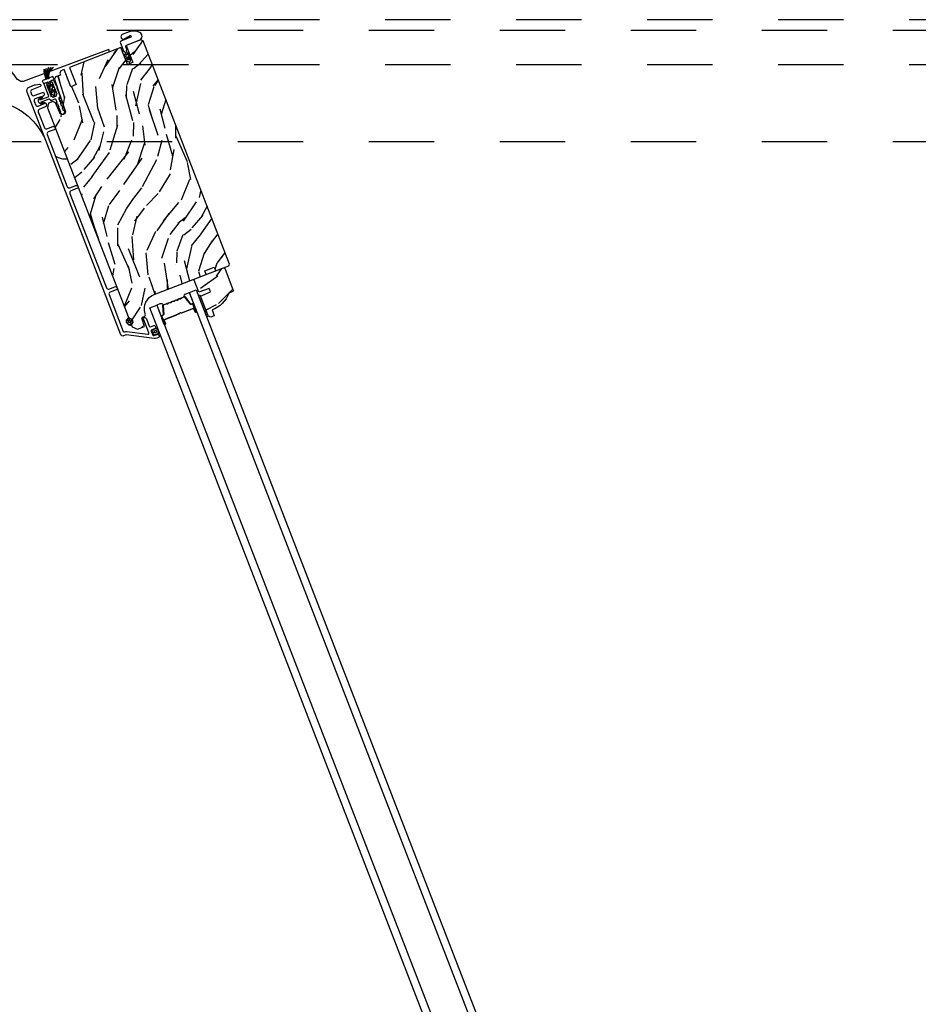
# Model space of a CAD drawing. Units: inches. Extents: x 15 to 460, y 1 to 200.
# Drawn here: x 53 to 55, y 63 to 64 of the extents above; entities that cross this region are included whole.
import ezdxf

# ---------------------------------------------------------------- set-up
doc = ezdxf.new("R2010")
doc.units = ezdxf.units.IN
doc.header["$MEASUREMENT"] = 0
doc.linetypes.add('DASHED', pattern=[0.75, 0.5, -0.25])
doc.linetypes.add('DASHEDX2', pattern=[1.5, 1, -0.5])
for name, color, linetype in [('ZP-SECT-ALUM', 63, 'Continuous'), ('ZP-SECT-GLAS', 153, 'Continuous'), ('ZP-SECT-HDWR', 53, 'Continuous'), ('ZP-SECT-SEAL', 8, 'Continuous'), ('ZP-SECT-TRCK-LOWR', 155, 'DASHEDX2'), ('ZP-SECT-TRCK-UPPR', 155, 'DASHED'), ('ZP-SECT-VINL', 130, 'Continuous'), ('ZP-SECT-WDHA', 11, 'Continuous'), ('ZP-SECT-WOOD', 104, 'Continuous'), ('ZP-SECT-WSTP', 40, 'Continuous')]:
    doc.layers.add(name, color=color, linetype=linetype)

# ---------------------------------------------------------------- blocks, each defined once
blk = doc.blocks.new('CS Dia AS MP OSF 4P (4L)')
at = {"layer": 'ZP-SECT-WDHA'}
h = blk.add_hatch(dxfattribs=at)
h.set_pattern_fill('WOOD3', color=256, scale=1.999999999999999, angle=241.8397858823849, style=0, pattern_type=2)
h.set_pattern_definition([(237.0761858823849, (34.38406687097443, 5.99008478676278), (12.1458996446947, 18.45202258178514), [0.240832, -23.84235799999999]), (253.1496858823848, (34.25316896058622, 5.787932030026455), (-2.012251561317969, -7.996927458885778), [0.3059419999999999, -9.892097999999997]), (286.8397858823848, (34.16448523958519, 5.495126296426088), (1.763263298206461, -0.9438776492692621), [0.2262739999999998, -2.602151999999998]), (288.6873858823848, (34.23003607121549, 5.278555087645658), (13.23465127101942, -38.84384156633315), [0.4386339999999984, -43.42478999999979]), (254.8343858823849, (34.3705765080481, 4.863045297610719), (4.96837570558047, 17.75711855474963), [0.2668339999999984, -26.4164939999999]), (241.8397858823848, (34.3007703341907, 4.605504819061382), (0.8193853953792473, -2.707140109754053), [0.5, -1.499999999999999]), (232.3774858823848, (34.06480099489385, 4.164689130919699), (6.482646987702115, 7.872439526238651), [0.24331, -11.922214]), (236.1291858823848, (34.86014781416743, 5.735237900322106), (10.25816074120617, 14.92548515850042), [0.200998, -19.898754]), (241.8397858823848, (34.74812745092299, 5.568350398637251), (0.8193853953792473, -2.707140109754053), [0.2999999999999999, -1.699999999999999]), (270.1405858823848, (34.60654584734494, 5.303860985752409), (0.1969458402463147, -25.05915419238281), [0.2952959999999998, -29.23434999999998]), (293.9647858823848, (34.60727018359018, 5.008565412915553), (-5.040800985837385, 11.7724402344301), [0.4560699999999997, -22.34743799999999]), (281.1291858823848, (34.79251464904598, 4.591810703262597), (3.153048366981675, -15.29896408165697), [0.2842539999999998, -28.14108799999998]), (248.1799858823849, (34.84738178748634, 4.312902838333195), (-5.787752756945487, -15.04997981470306), [0.3622159999999997, -17.74855399999999]), (229.9510858823848, (34.71274911824393, 3.976637995727417), (18.50408728725707, 21.85403176142889), [0.3883299999999999, -38.44464599999999]), (235.1299858823848, (35.40675926746301, 5.442635919593941), (-10.25814912003364, -14.92549495056537), [0.3423439999999999, -33.89214]), (245.2062858823848, (35.21103486168996, 5.161758798801601), (-13.33875499117878, -29.15609055076854), [0.3405879999999999, -33.71818599999999]), (275.5298858823848, (35.06820833849376, 4.852565357293316), (0.1244891913115427, 4.470403342166184), [0.3605559999999984, -6.850547999999973]), (289.3293858823848, (35.10295301017224, 4.493688208689478), (9.957140761415417, -28.01527027580521), [0.3255759999999999, -32.232064]), (256.7711858823848, (35.21071803118961, 4.186464023044544), (-5.09286854720246, -22.22752041793856), [0.310484, -30.73786599999999]), (241.8397858823848, (35.13966693771419, 3.884219515872198), (0.8193853953792473, -2.707140109754053), [0.2399999999999999, -1.759999999999999]), (228.8451858823849, (35.02640165485173, 3.672627985564327), (-12.02141817311532, -13.98161369893791), [0.266834, -26.41649399999999]), (241.8397858823848, (33.79171022230995, 5.603932484188797), (0.8193853953792473, -2.707140109754053), [0, -1.999999999999999]), (104.9921858823848, (33.92405680518873, 5.215494095251374), (10.52752549929091, -39.66322262194119), [0.4386339999999981, -43.42478999999976]), (88.40488588238482, (35.57385052202043, 4.695320382052857), (-0.8193884989896243, 2.707139860892216), [0.178886, -4.293249999999998]), (69.96988588238476, (35.57883020049267, 4.874136496545562), (3.900002315430944, 11.5234528703984), [0.2828419999999998, -13.85929199999999]), (38.6411858823848, (35.67570777544767, 5.139870829048854), (8.245914373643224, 6.928557322666245), [0.152316, -15.07922999999999]), (268.4048858823849, (33.92405680518873, 5.215494095251374), (0.819388498989624, -2.707139860892216), [0.2236059999999999, -4.248529999999999]), (248.5495858823848, (33.91783220709834, 4.991973952135454), (6.731645192849333, 16.81323811422976), [0.3423439999999982, -33.89213999999978]), (231.7150858823848, (33.79263831142784, 4.673341737055396), (-21.33571733145136, -27.14382448130303), [0.5688579999999999, -56.31699199999999]), (231.5349858823848, (34.1901079681921, 6.093911296053343), (-7.426518766837133, -9.635705689305365), [0.2236059999999999, -22.13707199999999]), (257.3638858823849, (34.05101620385013, 5.918829940414754), (5.092867557151038, 22.22752205881812), [0.3736299999999998, -36.98945199999997]), (284.7186858823848, (33.96928141718478, 5.554248777093429), (-8.888746203835447, 34.24894523487432), [0.3820999999999999, -37.82784599999999]), (276.5349858823848, (34.06636274501222, 5.184687935299765), (2.904086295881429, -24.23976702946614), [0.3162279999999997, -31.30654799999998]), (251.3020858823848, (34.10235233630881, 4.870514815319141), (-2.956128044718882, -9.760190727884085), [0.3649659999999984, -11.80055999999995]), (235.2578858823848, (33.98535229459212, 4.524811199141582), (19.5724184838, 28.08772716792976), [0.5234499999999999, -51.82155999999999]), (233.7096858823848, (34.6309236563338, 5.85794195675667), (7.426525548831335, 9.635699372085838), [0.2828419999999983, -13.85929199999995]), (253.1496858823848, (34.46351557127616, 5.629962718540889), (-2.012251561317969, -7.996927458885778), [0.3059419999999999, -9.892097999999997]), (284.3501858823848, (34.3748318502751, 5.337156984940287), (-7.249952043541098, 28.83467038367892), [0.3255759999999998, -32.23206399999997]), (286.8397858823848, (34.45552547019493, 5.021738945341626), (1.763263298206461, -0.9438776492692621), [0.3676959999999998, -2.460731999999998]), (259.1937858823848, (34.56204557159422, 4.669810731073704), (5.217366232911141, 26.69792358312117), [0.3352619999999984, -33.19084799999979]), (238.4732858823849, (34.4991883320726, 4.340494822803615), (16.86531915886131, 27.26831514026962), [0.3405879999999999, -33.71818599999999]), (224.7370858823849, (34.32109655382504, 4.050178928439096), (-14.7285555171186, -14.80100275988539), [0.2720299999999999, -26.930912]), (233.0935858823848, (35.07173934447538, 5.621972617459549), (-8.37041102699547, -11.39895677909345), [0.2630579999999998, -26.04283399999998]), (256.7711858823848, (34.91377003298973, 5.41162600676971), (-5.09286854720246, -22.22752041793856), [0.310484, -30.73786599999999]), (273.8451858823848, (34.84271893951432, 5.109381499597349), (-0.5704044168253884, 11.64794501711963), [0.3773599999999997, -18.49060399999999]), (291.7388858823848, (34.86802483762104, 4.732871723467967), (-12.53977008792699, 31.66629432181592), [0.4967899999999997, -49.18217999999995]), (257.7851858823848, (35.05202438345865, 4.271412985191583), (2.01224699092663, 7.996928486284386), [0.291204, -14.269016]), (235.8307858823849, (34.99041206355508, 3.986801105544744), (-11.20203488586769, -16.68875037347443), [0.3820999999999999, -37.82784599999999]), (218.6411858823849, (34.77581011063821, 3.670658729700948), (-8.245914373643226, -6.928557322666242), [0.152316, -15.07922999999999]), (232.3774858823848, (35.60071817024538, 5.338809410303356), (6.482646987702115, 7.872439526238651), [0.24331, -11.922214]), (251.8477858823848, (35.45218763233155, 5.146095427139018), (-6.856118881176863, -21.28364748449631), [0.3452539999999999, -34.1801]), (279.2451858823848, (35.3446263641867, 4.818024438487201), (5.362246543440399, -32.36118546306846), [0.4280179999999999, -42.37384999999998]), (270.8943858823848, (33.65012861873191, 5.339443071303955), (0.4459091949276397, -16.11834940048635), [0.2059119999999999, -20.385348]), (252.6240858823848, (33.65334279421333, 5.133555555713558), (9.81224801961769, 31.04383575634106), [0.4275519999999998, -42.32756599999997]), (234.7147858823849, (33.52565905930673, 4.725515283387254), (8.370401581933463, 11.39896420222757), [0.4837359999999999, -15.64077999999999])])
edge = h.paths.add_edge_path()
edge.add_line((37.03976025649397, -0.8257149578915612), (37.8845414439053, -0.498722247983265))
edge.add_line((37.8845414439053, -0.498722247983265), (37.86401586476677, -0.4396484456909687))
edge.add_line((37.86401586476677, -0.4396484456909687), (38.01455559193075, -0.3813784533337721))
edge.add_line((38.01455559193075, -0.3813784533337721), (38.03915195192852, -0.4388765627901404))
edge.add_line((38.03915195192852, -0.4388765627901404), (38.25364426954486, -0.3558521947799189))
edge.add_line((38.25364426954486, -0.3558521947799189), (38.26507626516296, -0.3299811786385174))
edge.add_line((38.26507626516296, -0.3299811786385174), (36.85884295282499, 3.303003323393527))
edge.add_line((36.85884295282499, 3.303003323393527), (36.8187428778059, 3.320722916601356))
edge.add_line((36.8187428778059, 3.320722916601356), (36.58559746391841, 3.230482995217473))
edge.add_line((36.58559746391841, 3.230482995217473), (36.69389229856156, 2.950706171620625))
edge.add_line((36.69389229856156, 2.950706171620625), (36.60716285189144, 2.917135302650558))
edge.add_line((36.60716285189144, 2.917135302650558), (36.49886801724831, 3.196912126247406))
edge.add_line((36.49886801724831, 3.196912126247406), (35.65861992666738, 2.87166735441052))
edge.add_line((35.65861992666738, 2.87166735441052), (35.76691305135619, 2.591894948435163))
edge.add_line((35.76691305135619, 2.591894948435163), (35.68018360468609, 2.558324079465096))
edge.add_line((35.68018360468609, 2.558324079465096), (35.57188877004294, 2.838100903061944))
edge.add_line((35.57188877004294, 2.838100903061944), (35.52050746562108, 2.818209932345697))
edge.add_line((35.52050746562108, 2.818209932345697), (35.50193632159378, 2.777264344222063))
edge.add_line((35.50193632159378, 2.777264344222063), (35.51212321064592, 2.747945889148086))
edge.add_line((35.51212321064592, 2.747945889148086), (35.43351906372748, 2.717520279068454))
edge.add_line((35.43351906372748, 2.717520279068454), (35.41722795404595, 2.680652913507509))
edge.add_line((35.41722795404595, 2.680652913507509), (35.59225169621872, 2.166533143604576))
edge.add_arc((35.54716848395373, 2.151185294753465), 0.047624074715276, -156.83988229161776, 18.800309211295428, ccw=False)
edge.add_line((35.50338246530011, 2.132454649731174), (35.4327743936041, 2.297512838636004))
edge.add_line((35.4327743936041, 2.297512838636004), (35.39167400244254, 2.314823526441751))
edge.add_line((35.39167400244254, 2.314823526441751), (35.32034919982358, 2.287215560213455))
edge.add_line((35.32034919982358, 2.287215560213455), (35.30307641698976, 2.213925113882064))
edge.add_line((35.30307641698976, 2.213925113882064), (36.68414930673721, -1.3540577809958))
edge.add_line((36.68414930673721, -1.3540577809958), (36.76564300758293, -1.390068567192534))
edge.add_line((36.76564300758293, -1.390068567192534), (36.88337828126522, -1.344496321069042))
edge.add_line((36.88337828126522, -1.344496321069042), (36.84303645949981, -1.228390227935738))
edge.add_arc((36.87231921629912, -1.21821574248272), 0.0310000000000278, 113.1601177076279, 199.1601177082358, ccw=False)
edge.add_line((36.86012685352578, -1.189714053234451), (36.87742535889839, -1.182314153140714))
edge.add_arc((36.86523299612499, -1.153812463892454), 0.0310000000000377, 293.1601177077066, 377.1601177082802)
edge.add_line((36.89485299908159, -1.1446661299354), (36.89113314318117, -1.132619539106121))
edge.add_arc((37.1300041347663, -1.058858781387742), 0.2500000000000992, 111.1601177082957, 197.1601177083435, ccw=False)
h = blk.add_hatch(dxfattribs=at)
h.set_pattern_fill('WOOD3', color=256, scale=1.999999999999999, angle=218.8397858823849, style=0, pattern_type=2)
h.set_pattern_definition([(214.0761858823849, (31.48825935620121, -0.5218920009969265), (18.39013917877821, 12.23939526785823), [0.240832, -23.84235799999999]), (230.1496858823848, (31.2887798196154, -0.6568287064684863), (-4.976935819017739, -6.57496121525338), [0.3059419999999999, -9.892097999999997]), (263.8397858823849, (31.09273770929372, -0.8917063149812474), (1.254290044858824, -1.557805815549564), [0.2262739999999999, -2.602151999999999]), (265.6873858823849, (31.06845645515227, -1.116673914197937), (-2.994937321348, -40.92713491483473), [0.4386339999999999, -43.42478999999999]), (231.8343858823848, (31.03547200020427, -1.554066216064077), (11.51167292237715, 14.40421476677727), [0.266834, -26.41649399999999]), (218.8397858823849, (30.87058599655236, -1.763858031442365), (-0.3035156767681323, -2.812094990208541), [0.5, -1.499999999999999]), (209.377485882385, (30.48113466318027, -2.077430445622459), (9.043315195449429, 4.713646819311074), [0.24331, -11.922214]), (213.1291858823849, (31.82691756351566, -0.9424994410387608), (15.27453840900634, 9.73079880589616), [0.200998, -19.898754]), (218.8397858823849, (31.65859413359957, -1.052350353376054), (-0.3035156767681323, -2.812094990208541), [0.2999999999999999, -1.699999999999999]), (247.1405858823848, (31.42492333357636, -1.240493801883983), (-9.61010199476244, -23.14402592791217), [0.295295999999999, -29.23434999999993]), (270.9647858823848, (31.3102089161933, -1.512597830601775), (-0.0402229148797604, 12.80618623045778), [0.4560699999999997, -22.34743799999998]), (258.1291858823849, (31.31788830771459, -1.968603342570423), (-3.075385175365762, -15.31476483657181), [0.2842539999999998, -28.14108799999998]), (225.1799858823849, (31.25941579013566, -2.246777684823703), (-11.20815010009077, -11.59212429765722), [0.362215999999999, -17.74855399999994]), (206.9510858823848, (31.00409662324216, -2.503705929703093), (25.57215264881127, 12.88661939648512), [0.3883299999999989, -38.44464599999987]), (212.1299858823848, (32.21574735709894, -1.425419094420091), (-15.27453153772521, -9.730812360293333), [0.3423439999999999, -33.89214]), (222.2062858823849, (31.92583465727145, -1.607492229392965), (-23.67058087163027, -21.62645606933607), [0.3405879999999999, -33.71818599999999]), (252.5298858823848, (31.67355064714566, -1.836299524370245), (1.861318647491456, 4.066386171148107), [0.3605559999999997, -6.850547999999994]), (266.3293858823849, (31.56530881279441, -2.180223506227134), (-1.780841772405345, -29.67875710589499), [0.325575999999999, -32.23206399999988]), (233.7711858823848, (31.54446498491717, -2.505132008484826), (-13.37299435211464, -18.47059815022972), [0.310483999999999, -30.73786599999993]), (218.8397858823849, (31.36096577116269, -2.755587670332465), (-0.3035156767681323, -2.812094990208541), [0.2399999999999999, -1.759999999999999]), (205.8451858823849, (31.1740291311441, -2.906102429138895), (-16.52882547242112, -8.173000980146673), [0.266833999999999, -26.41649399999993]), (218.8397858823849, (30.79211046117738, -0.6458948878871507), (-0.3035156767681323, -2.812094990208541), [0, -1.999999999999999]), (81.9921858823849, (30.76216116299701, -1.055166239851393), (-5.807017417650744, -40.62362084559904), [0.4386339999999999, -43.42478999999999]), (65.40488588238485, (32.0775562245673, -2.178614428241223), (0.3035127226416502, 2.812095973807197), [0.178886, -4.293249999999998]), (46.96988588238484, (32.15200906497758, -2.015959042364029), (8.092542803973664, 9.08354198991308), [0.2828419999999998, -13.85929199999999]), (15.64118588238485, (32.34501601853157, -1.809202383753385), (10.29760722357983, 3.155835214298188), [0.152316, -15.07922999999999]), (245.4048858823849, (30.76216116299701, -1.055166239851393), (-0.3035127226416504, -2.812095973807197), [0.2236059999999999, -4.248529999999999]), (225.5495858823849, (30.66909511248422, -1.258485472197717), (12.76596757366945, 12.84640396360864), [0.3423439999999999, -33.89214]), (208.7150858823849, (30.42935399892562, -1.502870820509867), (-30.24556852658463, -16.64949326625448), [0.5688579999999999, -56.31699199999999]), (208.534985882385, (31.35028749396194, -0.3505334143133023), (-10.60111672690201, -5.967941794931842), [0.2236059999999998, -22.13707199999998]), (234.3638858823848, (31.15384311414383, -0.457349169882745), (13.37299408191022, 18.47060004751123), [0.3736299999999999, -36.98945199999999]), (261.7186858823849, (30.93615263695196, -0.7610115747667603), (5.199994999452273, 34.99943014940802), [0.3820999999999999, -37.82784599999999]), (253.5349858823849, (30.88111754563723, -1.139126820061042), (-6.798005995536804, -23.4475401128), [0.3162279999999999, -31.30654799999999]), (228.3020858823848, (30.79148892138857, -1.442386955448581), (-6.534740549967294, -7.829251688767011), [0.3649659999999999, -11.80056]), (212.2578858823848, (30.54871265106229, -1.714893253662848), (28.99125554116418, 18.20733601908783), [0.5234499999999999, -51.82155999999999]), (210.7096858823848, (31.663859908142, -0.7399847476853889), (10.60112050142627, 5.96793332996436), [0.2828419999999999, -13.859292]), (230.1496858823848, (31.42068136831928, -0.8844291929563308), (-4.976935819017739, -6.57496121525338), [0.3059419999999999, -9.892097999999997]), (261.3501858823848, (31.2246392579976, -1.119306801469098), (4.592987255254064, 29.37523597934371), [0.3255759999999999, -32.232064]), (263.8397858823849, (31.17567448021824, -1.441180146959146), (1.254290044858824, -1.557805815549564), [0.367696, -2.460731999999999]), (236.1937858823849, (31.13621744223833, -1.806752495686401), (15.2343207495869, 22.53698083943822), [0.3352619999999999, -33.19084799999999]), (215.4732858823849, (30.94968307171626, -2.085329107435951), (26.17918768751495, 18.5108112448152), [0.340588, -33.718186]), (201.7370858823848, (30.67231326845604, -2.282980295743476), (-19.34091934899426, -7.86948975821681), [0.2720299999999999, -26.930912]), (210.0935858823848, (31.97743232232205, -1.129436081057475), (-12.15893122163679, -7.222214892953124), [0.2630579999999998, -26.04283399999998]), (233.7711858823848, (31.74983183583422, -1.261337629761177), (-13.37299435211464, -18.47059815022972), [0.310483999999999, -30.73786599999993]), (250.8451858823849, (31.56633262207974, -1.511793291608816), (4.02615466700168, 10.94486468248724), [0.3773599999999999, -18.490604]), (268.7388858823849, (31.44251273439361, -1.868260170032945), (0.8300876883220666, 34.04865613153675), [0.4967899999999997, -49.18217999999995]), (234.7851858823849, (31.43157891581232, -2.36492952847095), (4.976932013386946, 6.57496394677295), [0.291204, -14.269016]), (212.8307858823849, (31.26365775539274, -2.602842293751349), (-16.83234174748821, -10.98509198450816), [0.3820999999999999, -37.82784599999999]), (195.6411858823849, (30.94258894889562, -2.810001221858277), (-10.29760722357983, -3.155835214298186), [0.152316, -15.07922999999999]), (209.377485882385, (32.35371921933813, -1.596777681103928), (9.043315195449429, 4.713646819311074), [0.24331, -11.922214]), (228.8477858823848, (32.1416967861851, -1.716136333240603), (-14.62727430595534, -16.91280174115082), [0.345253999999999, -34.18009999999988]), (256.2451858823849, (31.91449856919373, -1.976099734887638), (-7.70854854658994, -31.88382492538525), [0.4280179999999999, -42.37384999999998]), (247.8943858823849, (30.5584396611541, -0.8340383363952933), (-5.887479272506472, -15.01124945572774), [0.2059119999999999, -20.385348]), (229.6240858823848, (30.48095166397621, -1.024814672174384), (21.16201490304798, 24.74205074177051), [0.427552, -42.32756599999999]), (211.7147858823849, (30.20398413021245, -1.350527713425242), (12.15892542786094, 7.222225416463853), [0.4837359999999999, -15.64077999999999])])
edge = h.paths.add_edge_path()
edge.add_line((38.32789383907215, -0.7592478672823102), (38.31931987500769, -0.7786511438154289))
edge.add_line((38.31931987500769, -0.7786511438154289), (38.25320032972874, -0.8042444189502671))
edge.add_arc((37.83886006974834, -0.6622368523930763), 0.4380000000001367, 289.1507559124855, 341.081784089331, ccw=False)
edge.add_line((37.9825480987925, -1.075997351123346), (38.01679128439108, -1.17455068222611))
edge.add_line((38.01679128439108, -1.17455068222611), (37.95994261872478, -1.196555424323276))
edge.add_line((37.95994261872478, -1.196555424323276), (37.91984251388968, -1.178835898590333))
edge.add_line((37.91984251388968, -1.178835898590333), (37.79415671290629, -0.8541120316491497))
edge.add_line((37.79415671290629, -0.8541120316491497), (37.95772327630443, -0.7838719488816377))
edge.add_line((37.95772327630443, -0.7838719488816377), (37.93603602036543, -0.7278435002567374))
edge.add_line((37.93603602036543, -0.7278435002567374), (37.76780538589866, -0.7860340795284327))
edge.add_line((37.76780538589866, -0.7860340795284327), (37.69206597496097, -0.5903812713557794))
edge.add_line((37.69206597496097, -0.5903812713557794), (37.70121153662959, -0.5696844430538502))
edge.add_line((37.70121153662959, -0.5696844430538502), (38.16749887992179, -0.3891959019058486))
edge.add_line((38.16749887992179, -0.3891959019058486), (38.18819570822359, -0.3983414635741607))
edge.add_line((38.18819570822359, -0.3983414635741607), (38.32789383907215, -0.7592478672823102))
at = {"layer": 'ZP-SECT-ALUM'}
for points in [[(36.9124454041156, -1.219205481218798), (36.95973340189638, -1.341372765161379, 0.4142135623730871), (36.98043023019853, -1.350518326830039), (37.03444394276664, -1.329610926439171, -0.4142135623737009), (37.05514077106879, -1.338756488107831), (37.06344324396151, -1.360205705899202, -0.4142135623724976), (37.05429768229289, -1.380902534201366), (37.00020835047105, -1.401839204974264, 0.4142135623743651), (36.99106278880236, -1.422536033276456), (37.01560923039849, -1.485951111964139, 0.414213562372961), (37.03630605870066, -1.495096673632806), (37.09039539052231, -1.474160002859482, -0.414213562374467), (37.11109221882451, -1.483305564528128), (37.11940134092007, -1.50477196035799, -0.4283400920124924), (37.10953335170618, -1.525728671088058), (37.08407437056087, -1.535583226293423, -0.1249997101997706), (37.04008863218513, -1.540914041843647), (36.58468825122195, -1.482254461941087), (36.53948784003726, -1.499750446748256, -0.4142135623730942), (36.49938773520203, -1.482030921015363), (34.96903202354483, 2.471602337594214, -0.4142135623730916), (35.00447104436763, 2.551802477918004), (35.09214089291744, 2.585737353687315, -0.0639913912384674), (35.10946753952558, 2.590005156658067), (35.17362297995954, 2.59733112127728, -0.8797144567795752), (35.18239994682943, 2.561697938516987), (35.04670657637185, 2.509174320131139, 0.4142135623735961), (35.02898705063888, 2.469074215295906), (35.04414808809536, 2.429906078459241, 0.4142135623730173), (35.08424819293057, 2.412186552726341), (35.22227300010463, 2.465612613818182, -0.414213562373087), (35.24296982840652, 2.456467052149671), (35.25127230130217, 2.435017834350903, -0.4142135623730951), (35.24212673963356, 2.414321006048739), (35.23395635694014, 2.411158448724252, 0.3199512875764865), (35.22884969467354, 2.403400686769794, -0.6806560676566878), (35.20328369549585, 2.392206736895554, 0.2867313843425867), (35.19501728858928, 2.394090630852113), (35.14464928561393, 2.3765898436656), (35.10410203244664, 2.360894983667792, 0.4142135623730778), (35.08638250671371, 2.320794878832574), (35.11020699414525, 2.259244949518, 0.4142135623730951), (35.15030709898047, 2.241525423785107), (35.19085435513515, 2.257220284939267), (35.23987886825258, 2.278191934195548, 0.2867313843410035), (35.24472259495881, 2.285150443459743, -0.8097626118255533), (35.27369275641174, 2.28982117453272), (35.28470255742162, 2.26137764659226, -0.4142135623729077), (35.2704126173144, 2.229038852370161), (35.17028063175633, 2.190280185089962, 0.4142135623730972), (35.15256110602342, 2.150180080254751), (35.2534542005252, 1.889525455354226, 0.4142135623730906), (35.29355430536044, 1.871805929621332), (35.39135485420213, 1.909662154195823, -1), (35.41120859372851, 1.858370546433429), (35.31328825163715, 1.820467952792357, 0.4142135623737299), (35.29556872590418, 1.780367847957117), (35.62496031349903, 0.9293934464495468, 0.4142135623730993), (35.66506041833451, 0.9116739207165043), (35.76298076042576, 0.9495765143577887, -1), (35.78283449995214, 0.8982849065953946), (35.68491415786071, 0.8603823129542877, 0.4142135623730931), (35.66719463212778, 0.8202822081190692), (36.26280016982792, -0.7184488495860091, 0.4142135623730942), (36.30290027466342, -0.7361683753190446), (36.40082061675471, -0.6982657816779945, -1), (36.42067435628092, -0.7495573894399552), (36.32275401418946, -0.7874599830813179, 0.414213562372461), (36.30503448845763, -0.8275600879141631), (36.5362403096695, -1.424874174674775, 0.4142135623730993), (36.55693713796934, -1.43401973634239), (36.56246607371363, -1.431879619178706, -0.1249997101996983), (36.59423355142672, -1.428029585725999), (36.93675713443962, -1.472149639916187, 0.5686563509218843), (36.95372238293057, -1.450505111071803), (36.8714795066748, -1.238032828731311, 0.1176045686284655), (36.86621323028933, -1.230391820030986), (36.86164467634394, -1.2262768252231, -0.1275590707809418), (36.85610961175321, -1.217898784531653, -0.3980554433201608), (36.86201140846898, -1.205485954421673), (36.87234529928036, -1.201485955485905, -0.4142135623730992)], [(37.52953602543664, -0.8613536167379205, -0.3297505471403154), (37.54272955229931, -0.8649728062914885), (37.63312380674028, -0.9800076918146327, 0.3297505471403161), (37.64115464917843, -0.9822106767602728), (37.65984668958968, -0.974975440476383, -0.4142135623730919), (37.67472253493181, -0.981548812925693), (37.72453737228865, -1.110244119674275, -1), (37.71054875198987, -1.115658775908725), (37.68798768434638, -1.057372857997227, 0.414213562373095), (37.68151992550198, -1.054514869975788), (37.48567924131935, -1.130320057257916, -0.414213562373095), (37.47921148247495, -1.12746206923647), (37.47856172372682, -1.125783434800622, 0.4142135623730931), (37.47571590983528, -1.124525920071183), (37.43113883981656, -1.141780624604932), (37.42951444294624, -1.137584038515297), (37.47409151296495, -1.120329333981549, -0.4142135623730951), (37.48275830981646, -1.124159037930288), (37.48340806856458, -1.125837672366129, 0.4142135623730951), (37.48405484444903, -1.126123471168282), (37.67989552863165, -1.050318283886154, -0.4142135623730944), (37.69218427043601, -1.055748461126894), (37.7147453380795, -1.114034379038384, 1), (37.72034078619901, -1.111868516544616), (37.67052594884218, -0.9831732097960266, 0.4142135623730951), (37.66147108646002, -0.979172026566017), (37.64277904604877, -0.9864072628499069, -0.3297505471403194), (37.62958551918609, -0.982788073296346), (37.53919126474512, -0.8677531877731947, 0.3297505471403169), (37.53116042230696, -0.8655502028275474), (37.48252112796158, -0.8843772960462511, 0.1989123673796678), (37.47864521294451, -0.8880760550576223), (37.47569161842771, -0.8947601758151488, -0.4142135623731955), (37.46316245061562, -0.8996099133272945), (37.45647832985811, -0.896656318810491, 0.198912367379747), (37.45112222648732, -0.8965310505975292), (37.4293643708263, -0.9049529897371169, 0.198912367379658), (37.42548845580924, -0.9086517487484808), (37.42253486129243, -0.9153358695060145, -0.4142135623731955), (37.41000569348034, -0.9201856070181602), (37.40332157272281, -0.9172320125013566, 0.198912367379747), (37.39796546935204, -0.9171067442883948), (37.37620761369102, -0.9255286834279824, 0.1989123673796579), (37.37233169867395, -0.9292274424393465), (37.36937810415713, -0.9359115631968801, -0.4142135623730951), (37.35684893634505, -0.9407613007090188), (37.35016481558753, -0.9378077061922009, 0.198912367379658), (37.34480871221674, -0.9376824379792605), (37.32305085655573, -0.9461043771188411, 0.198912367379658), (37.31917494153867, -0.9498031361302121), (37.31622134702186, -0.9564872568877387, -0.4142135623730951), (37.30369217920977, -0.9613369943998844), (37.29700805845225, -0.9583833998830666, 0.1989123673796581), (37.29165195508146, -0.958258131670119), (37.26989409942045, -0.9666800708096996, 0.198912367379658), (37.26601818440339, -0.9703788298210707), (37.26306458988658, -0.9770629505786043, -0.4142135623730951), (37.25053542207449, -0.98191268809075), (37.24385130131696, -0.9789590935739251, 0.1989123673796711), (37.23849519794617, -0.9788338253609847), (37.18985590360081, -0.9976609185796814, 0.3297505471403128), (37.18540118752598, -1.004696760933653), (37.1960147291645, -1.15061282878482, -0.3297505471403153), (37.18869626704154, -1.162171712652044), (37.17000422663028, -1.16940694893592, 0.4142135623733994), (37.16600304340026, -1.178461811318085), (37.21581788075708, -1.307157118066667, 1), (37.22141332887659, -1.304991255572884), (37.19885226123309, -1.246705337661394, -0.4142135623730945), (37.20428243847383, -1.234416595857032), (37.39993354818778, -1.158684788261878, 0.3419987131196729), (37.40056577693362, -1.157635842689918, -0.3419987131196799), (37.40372692066281, -1.152391114830114), (37.44979033354826, -1.134561082959008), (37.45139360264837, -1.138703086016482), (37.40569744300574, -1.156390963048975, 0.3279189694272522), (37.40506059716764, -1.157389487864753, -0.3279189694272557), (37.40155794505812, -1.162881374351512), (37.20590683534418, -1.238613181946666, 0.4142135623730951), (37.20304884732273, -1.245080940791053), (37.22560991496622, -1.303366858702558, -1), (37.21162129466744, -1.308781514936994), (37.16180645731063, -1.180086208188425, -0.4142135623730951), (37.16837982975995, -1.1652103628463), (37.1870718701712, -1.15797512656241, 0.3297505471403177), (37.19152658624605, -1.150939284208446), (37.18091304460751, -1.005023216357285, -0.3297505471403159), (37.18823150673048, -0.9934643324900616), (37.23687080107584, -0.9746372392713578, -0.1989123673797588), (37.24567011375643, -0.9748430370497712), (37.25235423451394, -0.9777966315665889, 0.4142135623731958), (37.25894853336241, -0.9752441381391516), (37.26190212787922, -0.968560017381618, -0.1989123673796579), (37.26826970255012, -0.9624834847200798), (37.29002755821113, -0.9540615455804992, -0.1989123673797421), (37.29882687089171, -0.9542673433589055), (37.30551099164922, -0.9572209378757303, 0.4142135623731958), (37.31210529049769, -0.954668444448286), (37.3150588850145, -0.9479843236907523, -0.198912367379658), (37.3214264596854, -0.9419077910292141), (37.34318431534641, -0.9334858518896336, -0.1989123673796579), (37.35198362802698, -0.9336916496680469), (37.35866774878452, -0.9366452441848647, 0.4142135623730951), (37.36526204763297, -0.9340927507574203), (37.3682156421498, -0.9274086299998867, -0.198912367379658), (37.37458321682069, -0.9213320973383556), (37.3963410724817, -0.912910158198775, -0.1989123673796581), (37.40514038516228, -0.9131159559771884), (37.4118245059198, -0.916069550493999, 0.4142135623731975), (37.41841880476827, -0.9135170570665547), (37.42137239928507, -0.9068329363090281, -0.1989123673797477), (37.42773997395597, -0.9007564036474899), (37.44949782961698, -0.8923344645079094, -0.1989123673796584), (37.45829714229756, -0.8925402622863227), (37.46498126305509, -0.8954938568031405, 0.4142135623731975), (37.47157556190356, -0.8929413633756961), (37.47452915642035, -0.8862572426181625, -0.1989123673797574), (37.48089673109126, -0.8801807099566314)]]:
    blk.add_lwpolyline(points, format="xyb", close=True, dxfattribs=at)
at = {"layer": 'ZP-SECT-GLAS'}
for points in [[(46.74478292332362, -24.04992442535162), (46.6310088115618, -24.09396362939164), (37.61251720654702, -0.7949305480783675), (37.72629131831065, -0.7508913440384628)], [(46.10054762170995, -24.29871104378596), (45.98677350994814, -24.34275024782598), (36.96828190493336, -1.043717166512818), (37.08205601669699, -0.9996779624730276)]]:
    blk.add_lwpolyline(points, close=True, dxfattribs=at)
at = {"layer": 'ZP-SECT-HDWR'}
for points in [[(36.31355558764121, 3.125181051149782), (36.29886849674206, 3.163124167082175), (34.90503634321191, 2.642199231459025, -0.2869227644436493), (34.79132013033313, 2.703331332548779, 0.7883070745219687), (34.18574482774062, 2.557922370499712, -0.4312766416394012), (34.07621476066071, 2.524414814796637), (32.70804052496706, 3.163124167082175), (32.69335343406789, 3.125181051149782)], [(33.73394141949131, 1.768707039056084, -0.1945422298532223), (34.50345451085456, 2.313663804612177, -0.233314104349124), (35.23867340334591, 1.751981091469582)], [(35.43163120030298, 1.428871974583474, 0.162721765439984), (35.6245187441861, 1.383485332617299)]]:
    blk.add_lwpolyline(points, format="xyb", dxfattribs=at)
at = {"layer": 'ZP-SECT-SEAL'}
for points in [[(37.54272955229933, -0.8649728062914814, 0.3297505471404567), (37.52953602543664, -0.8613536167379205), (37.52373776364997, -0.8635979834918625, -0.3006645954625839), (37.56019771148112, -0.8146469900066986), (37.61224024541756, -0.7945025851392753), (37.6969465196246, -1.013338990536302), (37.68832020377375, -1.016678028547522), (37.67472253493184, -0.9815488129256787, 0.4142135623730895), (37.65984668958971, -0.9749754404763687), (37.64115464917845, -0.9822106767602587, -0.3297505471403212), (37.63312380674031, -0.9800076918146186)], [(37.18091304460751, -1.005023216357285, -0.3297505471404567), (37.18823150673047, -0.9934643324900616), (37.19402976851716, -0.9912199657361195, 0.3006645954625839), (37.13411407003107, -0.9795736515570165), (37.0820715360946, -0.9997180564244541), (37.16677781030165, -1.218554461821481), (37.17540412615252, -1.215215423810247), (37.16180645731063, -1.180086208188425, -0.4142135623730895), (37.16837982975994, -1.165210362846307), (37.1870718701712, -1.15797512656241, 0.3297505471403212), (37.19152658624605, -1.150939284208446)], [(37.69694651779022, -1.013338991246348), (37.68832020377375, -1.016678028547522), (37.72453737228867, -1.110244119674268, -0.1201675316467601), (37.72499850278437, -1.113767783989109), (37.73439626842093, -1.110089414572227)], [(37.16677781213603, -1.218554461111436), (37.17540412615252, -1.215215423810247), (37.21162129466744, -1.308781514936994, 0.1201675316467601), (37.21365273813179, -1.311697349121059), (37.20422755542921, -1.315304887277497)]]:
    blk.add_lwpolyline(points, format="xyb", close=True, dxfattribs=at)
at = {"layer": 'ZP-SECT-TRCK-LOWR', "ltscale": 0.1875}
for p, q in [((140, 3.648817564378532), (0, 3.648817788797032)), ((140, 2.912061242899653), (0, 2.912061467348394))]:
    blk.add_line(p, q, dxfattribs=at)
at = {"layer": 'ZP-SECT-TRCK-UPPR'}
for p, q in [((0, 3.477770649977173), (140, 3.477812592652753)), ((0, 1.666746849242372), (139.2097836544099, 1.666788791009366))]:
    blk.add_line(p, q, dxfattribs=at)
at = {"layer": 'ZP-SECT-VINL'}
for points in [[(35.39768213474938, 2.385713979706403), (35.44057828973987, 2.402324816140039, 0.4142135473981156), (35.44972100953339, 2.423022899350785), (35.44833245231653, 2.426608737720274, -0.2679491681735289), (35.44910013393376, 2.431549452346134), (35.45767769290638, 2.442205623393009, 0.5773502547477064), (35.45455043057101, 2.450281527535404), (35.44103313634211, 2.452381826570219, -0.5773502638940269), (35.43790587407839, 2.460457730856903), (35.44648343334352, 2.471113901668354, 0.5773502673112711), (35.44335617103116, 2.479189805957895), (35.42983887678099, 2.48129010485429, -0.5773502685010543), (35.42671161447787, 2.489366009162774), (35.43528917378075, 2.500022179943487, 0.5773502689409212), (35.43216191147144, 2.508098084252248), (35.41864461721836, 2.510198383130935, -0.5773502690984726), (35.41551735491007, 2.518274287442055), (35.42409491421818, 2.528930458218697, 0.5773502691592415), (35.4209676519091, 2.537006362529995), (35.4074503576558, 2.539106661406153, -0.5773502691808386), (35.40432309534692, 2.547182565717529), (35.41290065465569, 2.557838736493701, 0.5773502692099372), (35.40977339234633, 2.565914640805127), (35.39625609809291, 2.568014939680269, -0.5773502692858034), (35.39312883578415, 2.576090843992661), (35.40170639509548, 2.586747014766645, 0.5773502695470699), (35.3985791327834, 2.594822919078739), (35.38506183852835, 2.596923217943002, -0.5773502703971538), (35.38193457622368, 2.604999122266251), (35.39051213556204, 2.615655293018265, 0.5773502726221085), (35.38738487322112, 2.623731197355768), (35.37386757895171, 2.625831496129878, -0.2679491982199945), (35.36997263497052, 2.628966685489062), (35.36518629456884, 2.641327026542493, -0.4142135582506214), (35.37432901411432, 2.662025110669299), (35.38738436528738, 2.667080582611236, -0.4142135623728432), (35.40808244933284, 2.657937863275892), (35.43703047593645, 2.583181904306387, 0.2846121089606156), (35.44123264422323, 2.580008677273868, -0.2846121089630493), (35.45467958274019, 2.569854350769917), (35.4575684239177, 2.562394149924459, -0.2846121089614957), (35.45446709233524, 2.545831775558491, 0.2846121089639168), (35.45349792621581, 2.540656033568959), (35.5023866521743, 2.414404816451872, -0.3541989002392175), (35.49081663895856, 2.378454900768938, 0.3487543425859552), (35.48484828717866, 2.359383392048799), (35.50107755637989, 2.317455506925883, 0.0635201688671377), (35.4998338484619, 2.360308251156554, -1.007444846325584), (35.52592721976716, 2.353979938127553, -0.0411144544681991), (35.51191488759313, 2.28945755011634), (35.53105654721502, 2.240005581839882), (35.52503077203331, 2.284249746320819, -1), (35.55079294236568, 2.287758391034119, -0.156301820992337), (35.54189387842717, 2.212007625033082), (35.56101764504222, 2.162601882863727), (35.55139271020972, 2.206204826418423, -1), (35.57678151507115, 2.211809163637882, -0.175656155063062), (35.57185497625545, 2.13460392604516, -0.9999983687786445), (35.53082165327604, 2.118721028267858, -0.0603153351989402), (35.50324046606989, 2.135369004343838, -0.7673291167899987), (35.50592158083052, 2.144648714913651), (35.52163908187465, 2.142443957139358), (35.5008605918292, 2.196124633259097), (35.47172202684457, 2.209865662667555, -0.7673291168404532), (35.4734404266523, 2.21937084581785), (35.49167798478457, 2.219847654211152), (35.47089942197306, 2.2735285183201), (35.44040654231415, 2.283923524268525, -0.7003087901167215), (35.44021498570998, 2.293318962584402), (35.46171688695359, 2.297251353197056), (35.44381500057911, 2.343500400278843, 0.4142135690408454), (35.42311817213774, 2.352645961892152), (35.3692301862474, 2.331802137494124, -0.462676347606699), (35.34756630718117, 2.343007217089388, 0.455752173355706), (35.32620900190976, 2.354283992427307), (35.19739309885642, 2.304401939824517, 1.082557041647924), (35.19838746017033, 2.297962418535108, 0.053875874671195), (35.24235153533105, 2.301689599797017, -0.9140793855281351), (35.24922302303123, 2.277757082191259, -0.2437528836632175), (35.17382971162284, 2.289807427615544, -0.2731335073920226), (35.15444758453604, 2.342600693439807, -0.1851767734333417), (35.20192412616875, 2.393416053357457, -1), (35.2109485532261, 2.370101686192983, 0.1197165778270477), (35.17890139766775, 2.346959345481424, 0.9950278597963503), (35.18294884320846, 2.341703043573916), (35.31176484080823, 2.391584938968472, 0.4142135623731359), (35.32090756014171, 2.412283023009317), (35.24955318137821, 2.596549988224326, -0.4142135623729987), (35.25869590073105, 2.61724807230899), (35.27395024402848, 2.623155068108014, -0.4142135384878169), (35.29159778730271, 2.615359828849969), (35.29615566916476, 2.603589467034966, -0.2436254490843203), (35.2953916736902, 2.596574870878983), (35.28785313184978, 2.585228382830189, 0.5372096377761699), (35.29109632915537, 2.577547071216416), (35.30453499245191, 2.575027395052041, -0.5632372425353535), (35.30753226066434, 2.567053707703466), (35.29907729837837, 2.556301136431516, 0.5722409295923214), (35.30222048854501, 2.548272921135344), (35.31572925201464, 2.546119116776404, -0.5755402108842576), (35.31883979433742, 2.538056630465158), (35.31027795713875, 2.527387842496993, 0.5766881192200426), (35.31340729910743, 2.51931807613842), (35.32692351157721, 2.517210838501187, -0.5771153552897555), (35.33004860313917, 2.509136680822324), (35.3214730842433, 2.498478868283521, 0.5772642172733863), (35.32460061707386, 2.490403760936219), (35.33811777113998, 2.488302560226061, -0.5773197342403071), (35.34124475127434, 2.480226883036182), (35.33266745718502, 2.469570498785751, 0.5773390818812635), (35.3357947546678, 2.461494698072614), (35.34931203070275, 2.459394281950922, -0.5773462993481092), (35.352439256326, 2.451318407168722), (35.34386173149827, 2.440662208637847, 0.5773488146954552), (35.34698899838042, 2.432586317795058), (35.36050629026533, 2.430486003675712, -0.5773497530548233), (35.36363354780475, 2.422410103203427), (35.35505599297888, 2.411753928818841, 0.5773500800806398), (35.35818325588258, 2.403678026258114), (35.3717005498284, 2.401577725400452, -0.3313005257440261), (35.37618741910931, 2.397638574200522, 0.4683088996114147)], [(35.23587877193463, 2.608401191483702), (35.30209157530647, 2.634030564568385, -0.4142135623765033), (35.31502630791163, 2.628312812175176), (35.34672440229688, 2.546425433666501, -0.156937566656026), (35.32448906908935, 2.566437811252678, 1), (35.30772693184051, 2.557159576323401, 0.1414087758411515), (35.35714491307791, 2.51950432134995), (35.38052047854965, 2.459114169974357, -0.0097224857883501), (35.35966034465485, 2.482327010463516, 0.9907290701564198), (35.3426435235239, 2.471973453343794, 0.1945213052654903), (35.39094098933068, 2.432193057657814), (35.39714937930548, 2.41615384736197, 1), (35.42046374668994, 2.425178274504476), (35.41425535671515, 2.441217484799823, 0.0707432499026628), (35.42702061869327, 2.499989321623624, 1.027818339648819), (35.40488005232391, 2.496912810050121, -0.0578908167339047), (35.40383484593351, 2.468138597116864), (35.38045928046238, 2.528528748491959, 0.0653200880703483), (35.3936341353465, 2.585780484526674, 1.187629196883313), (35.3743144024814, 2.585094760975367, -0.1755406105284812), (35.37002442673592, 2.555432047127874), (35.33833905087851, 2.637848479159709, -0.3954425156278973), (35.34405743659828, 2.650274533424807), (35.41027023997027, 2.675903906509548), (35.3922288734364, 2.722523758785145), (35.33300698233251, 2.699600030438753), (35.32578335105347, 2.718262089628817), (35.32112031554766, 2.716457509623888), (35.3283439468267, 2.697795450433824), (35.28171605117066, 2.679746920949591), (35.27449241989205, 2.698408980139101), (35.26982589605793, 2.696611148992802), (35.277064135057, 2.677954744097478), (35.21782649953075, 2.655049218783632)]]:
    blk.add_lwpolyline(points, format="xyb", close=True, dxfattribs=at)
at = {"layer": 'ZP-SECT-WOOD'}
for points in [[(37.03976025649397, -0.8257149578915612), (37.8845414439053, -0.498722247983265), (37.86401586476677, -0.4396484456909687), (38.01455559193075, -0.3813784533337721), (38.03915195192852, -0.4388765627901404), (38.25364426954486, -0.3558521947799189), (38.26507626516296, -0.3299811786385174), (36.85884295282499, 3.303003323393527), (36.8187428778059, 3.320722916601356), (36.58559746391841, 3.230482995217473), (36.69389229856156, 2.950706171620625), (36.60716285189144, 2.917135302650558), (36.49886801724831, 3.196912126247406), (35.65861992666738, 2.87166735441052), (35.76691305135619, 2.591894948435163), (35.68018360468609, 2.558324079465096), (35.57188877004294, 2.838100903061944), (35.52050746562108, 2.818209932345697), (35.50193632159378, 2.777264344222063), (35.51212321064592, 2.747945889148086), (35.43351906372748, 2.717520279068454), (35.41722795404595, 2.680652913507509), (35.59225169621872, 2.166533143604576, -0.9626593300646382), (35.50338246530011, 2.132454649731174), (35.4327743936041, 2.297512838636004), (35.39167400244254, 2.314823526441751), (35.32034919982358, 2.287215560213455), (35.30307641698976, 2.213925113882064), (36.68414930673721, -1.3540577809958), (36.76564300758293, -1.390068567192534), (36.88337828126522, -1.344496321069042), (36.84303645949981, -1.228390227935738, -0.3939104756179856), (36.86012685352578, -1.189714053234451), (36.87742535889839, -1.182314153140714, 0.3838640350383131), (36.89485299908159, -1.1446661299354), (36.89113314318117, -1.132619539106121, -0.3939104756151873)], [(38.32789383907215, -0.7592478672823102), (38.31931987500769, -0.7786511438154289), (38.25320032972874, -0.8042444189502671, -0.2305512263099461), (37.9825480987925, -1.075997351123346), (38.01679128439108, -1.17455068222611), (37.95994261872478, -1.196555424323276), (37.91984251388968, -1.178835898590333), (37.79415671290629, -0.8541120316491497), (37.95772327630443, -0.7838719488816377), (37.93603602036543, -0.7278435002567374), (37.76780538589866, -0.7860340795284327), (37.69206597496097, -0.5903812713557794), (37.70121153662959, -0.5696844430538502), (38.16749887992179, -0.3891959019058486), (38.18819570822359, -0.3983414635741607)]]:
    blk.add_lwpolyline(points, format="xyb", close=True, dxfattribs=at)
at = {"layer": 'ZP-SECT-WSTP'}
for points in [[(36.50613680462232, 3.306950584014986, 0.4142135623730942), (36.48898881391576, 3.268144058600571), (36.53793730627509, 3.141686931099721), (36.55965083626685, 3.127144489092453), (36.57769967436739, 3.08051579613563), (36.5823625638585, 3.082320640191797), (36.58926810129371, 3.064480367982925, -0.0951490967678012), (36.56828076227319, 3.076863362673579, 1.040628941975301), (36.55129593218668, 3.063271771242485, 0.1142088971089552), (36.59968861207555, 3.037559255665721), (36.61814626787743, 2.989874393056071), (36.59446022624929, 3.012817000728846, 0.8751501141657072), (36.57765980189271, 2.995770301581041, 0.1953568122322733), (36.62856677865919, 2.962953280739073, 1.000235952131137), (36.64721827216354, 2.970172821952489, 0.1273226480006992), (36.66134094711396, 3.029176987269794, 1.110232052451673), (36.63744172653808, 3.030469839257103, -0.1177353559360273), (36.6367977615273, 2.99709393445015), (36.61834010598305, 3.044778797379693, 0.2408188290384687), (36.63612054467205, 3.099957960499446, 0.9301989215439534), (36.61501755119881, 3.094717810025416, -0.1575711663827619), (36.60791959520133, 3.071699909696706), (36.601014057766, 3.089540181905762), (36.60567691848906, 3.091345062397566), (36.58684257721804, 3.140003081896511), (36.59467728790775, 3.161316276008827), (36.57707025596272, 3.206803536636629, -0.4142135623690424), (36.58793061054646, 3.231381020477309), (36.79869249200488, 3.312961841062582, 0.649407593196422), (36.8050289030164, 3.440701146471186, 0.2101151207734887), (36.63448780786451, 3.450458467042944), (36.51802343183528, 3.405377926840388, 0.87928408543686), (36.54587847004414, 3.33302896612235), (36.64998100325671, 3.393433861272329, -0.9311343129176302), (36.65786493052546, 3.365680919885763)], [(36.67507507152758, -1.305009070235135, 0.3010267449322229), (36.68400410828819, -1.301262848716588, 0.2803555571211003), (36.68453605714175, -1.290879441726692, -0.822328596095739), (36.69073585219785, -1.284025392961458, 0.399977613799482), (36.69934395696435, -1.27808328360234, 0.3590401367524902), (36.69505047663348, -1.27002442106365, -0.5680792870158515), (36.68779968077994, -1.25878129311811, 0.2803555571213397), (36.68977081604016, -1.248572829174404, 0.2803555571208967), (36.68054671636097, -1.24377552832726, -0.4843221048380025), (36.67001412725201, -1.232143479210384, 0.2803555571201027), (36.66615323946146, -1.222489896674181, 0.2803555571214109), (36.65579981636792, -1.223441075179421, -0.5680792870163976), (36.64532945662558, -1.215113198297691, 0.2803555571221044), (36.63686235037872, -1.209079441415054, 0.280355557120241), (36.62866674254904, -1.21547710681858, -0.6366156260879632), (36.61687769707519, -1.21735789144469, 0.2803555571210718), (36.60649261877951, -1.216859635395421, 0.2803555571218044), (36.60305687379202, -1.226672574133607, -0.2294157338694378), (36.60097501804253, -1.235138144204631), (36.62629095000747, -1.251965218589345, -0.3764303954885285), (36.65574544961225, -1.255648032531707, -0.3430061663890114), (36.65649522075784, -1.285322407146614, -0.3748659305078876), (36.6280947785185, -1.280685165223365, -0.4300115636979657), (36.62629095000747, -1.251965218589345), (36.60097501804253, -1.235138144204631, -0.2294157338707324), (36.59304216587852, -1.238753369860956, 0.2803555571208678), (36.58403630451508, -1.243948807417551, 0.2803555571216368), (36.58645124712775, -1.25406148077752, -0.8108383803813488), (36.58822439513083, -1.263265248993695, 0.2803555571214151), (36.58345704805027, -1.272504865442767, 0.2803555571211001), (36.59095595104639, -1.279706571083798, -0.4723006760677283), (36.60215467193906, -1.291261796247182, 0.2803555571202111), (36.60313943815467, -1.301612078648316, 0.2803555571213434), (36.61334145281845, -1.303616325916918, -0.5210826028740017), (36.62260486370115, -1.314881849290314, 0.2803555571210847), (36.62902908689861, -1.323056656115531, 0.2934611832830512), (36.63756741607039, -1.317981661341937, -0.630007559261562), (36.64745256147216, -1.317667861675813, 0.4643759882381032), (36.65600127868763, -1.322226524135826, 0.280355557121027), (36.66206247618302, -1.313779039585439, -0.4843221048395129)], [(37.10767228031207, -1.412738360725724, 0.3010267449322229), (37.10737476182383, -1.403059861054279, 0.2803555571211003), (37.09787164971749, -1.398842163744431, -0.822328596095739), (37.0936946517899, -1.390597885029519, 0.399977613799482), (37.09123208365484, -1.380432065363406, 0.3590401367524902), (37.08216984158573, -1.381552336518245, -0.5680792870158515), (37.06907502456097, -1.384292360895484, 0.2803555571213397), (37.06025099413988, -1.378793761306878, 0.2803555571208967), (37.05246670628078, -1.385686001351521, -0.4843221048380025), (37.03783271054267, -1.391350466793126, 0.2803555571201027), (37.02743669640075, -1.391495381483649, 0.2803555571214109), (37.02461436303046, -1.40150200652185, -0.5680792870163976), (37.01308737882714, -1.408292485273248, 0.2803555571221044), (37.00442004199949, -1.414034904852519, 0.280355557120241), (37.00745573402161, -1.423978882138056, -0.6366156260879632), (37.00498678168237, -1.435658917169432, 0.2803555571210718), (37.00079994037154, -1.44517566399522, 0.2803555571218044), (37.00872984701805, -1.451899851000687, -0.2294157338694378), (37.01588706716006, -1.456877219767283), (37.04066891306894, -1.439273045350146, -0.3764303954885285), (37.05466266470891, -1.413094703528413, -0.3430061663890114), (37.08263477396526, -1.423029076647059, -0.3748659305078876), (37.06812772742247, -1.447881334745984, -0.4300115636979657), (37.04066891306894, -1.439273045350146), (37.01588706716006, -1.456877219767283, -0.2294157338707324), (37.01641929110577, -1.465578756279517, 0.2803555571208678), (37.01804223784496, -1.475848330476365, 0.2803555571216368), (37.02834866978581, -1.477217845338655, -0.8108383803813488), (37.03757656705614, -1.478860804613161, 0.2803555571214151), (37.04449402772297, -1.486622688935268, 0.2803555571211001), (37.05390476563862, -1.482202720361888, -0.4723006760677283), (37.06870576031749, -1.475888836082885, 0.2803555571202111), (37.0787214900266, -1.478678687100623, 0.2803555571213434), (37.08424869112198, -1.469872543883623, -0.5210826028740017), (37.09808567280165, -1.465261607312873, 0.2803555571210847), (37.10801974813808, -1.46219366704018, 0.2934611832830512), (37.10634169587139, -1.45240373457946, -0.630007559261562), (37.10959125793345, -1.443062700576588, 0.4643759882381032), (37.11691072223707, -1.436715464030688, 0.280355557121027), (37.11119645492614, -1.428029540970824, -0.4843221048395129)]]:
    blk.add_lwpolyline(points, format="xyb", close=True, dxfattribs=at)
at = {"layer": 'ZP-SECT-WSTP', "flags": 128}
blk.add_lwpolyline([(35.28171605117066, 2.679746920949591), (35.27449241989205, 2.698408980139101, -0.0947700258364646), (35.24588146559673, 2.841027205000701, 0.0947700258413538), (35.27449241989205, 2.698408980139101), (35.28171605117066, 2.679746920949591), (35.29345991440062, 2.684292686071268, -0.2091142178475787), (35.28291486811801, 2.85536087596848, 0.2091142178495878), (35.29345991440062, 2.684292686071268), (35.30502999899861, 2.688771185691921, -0.2728052305162373), (35.32667871828691, 2.872300802787494, 0.2728052305135174), (35.30502999899861, 2.688771185691921), (35.31660008359668, 2.693249685312368, -0.3073037723311147), (35.36125146630393, 2.868440841087791, 0.3073037723335544), (35.31660008359668, 2.693249685312368), (35.3283439468267, 2.697795450433824), (35.32112031554766, 2.716457509623888, -0.2684494049888509), (35.40041976539691, 2.874980823647449, 0.2684494049902279), (35.32112031554766, 2.716457509623888), (35.3283439468267, 2.697795450433824)], format="xyb", close=True, dxfattribs=at)
at = {"layer": 'ZP-SECT-WSTP'}
blk.add_lwpolyline([(37.91984251388968, -1.178835898590333), (37.89548760623218, -1.188263093679656), (37.76028158950231, -0.8390217806523647), (37.78465663935784, -0.829586789005857)], close=True, dxfattribs=at)

msp = doc.modelspace()

# ---------------------------------------------------------------- block references
at = {"xscale": 0.09375, "yscale": 0.09375, "zscale": 0.09375}
msp.add_blockref('CS Dia AS MP OSF 4P (4L)', (50.00000000000003, 64), dxfattribs=at)

doc.saveas('drawing.dxf')
